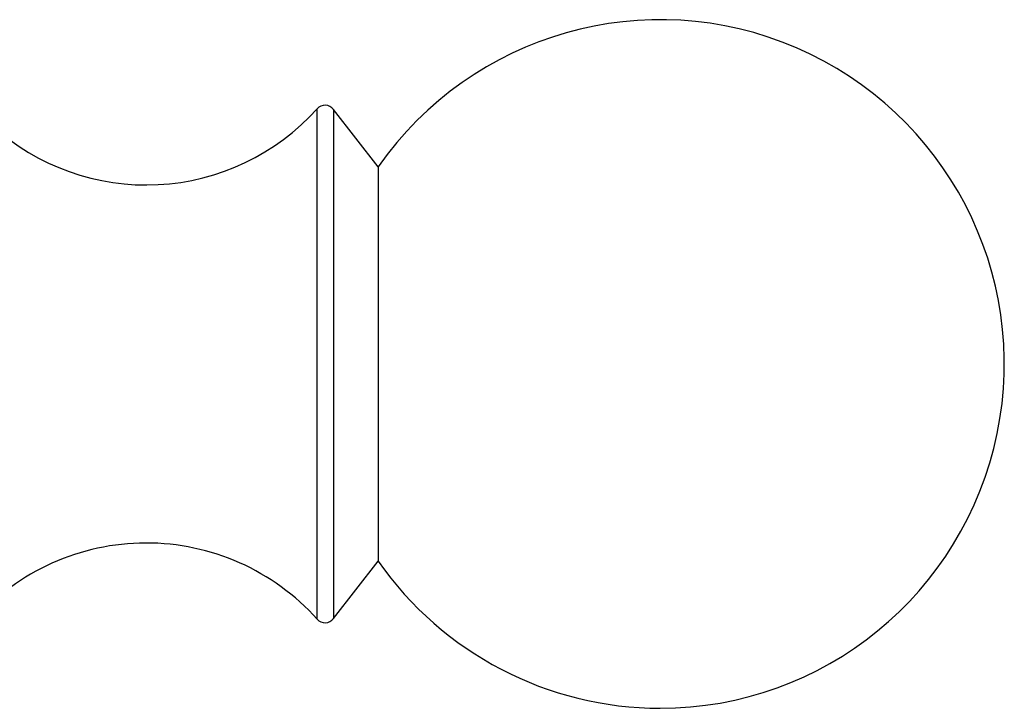
# Model space of a CAD drawing. Units: millimetres. Extents: x 3 to 1996, y 5 to 1995.
# Drawn here: x 1458 to 1477, y 1089 to 1102 of the extents above; entities that cross this region are included whole.
import ezdxf

# ---------------------------------------------------------------- set-up
doc = ezdxf.new("R2010")
doc.units = ezdxf.units.MM

msp = doc.modelspace()

# ---------------------------------------------------------------- linework, layer by layer
at = {"color": 7, "linetype": 'Continuous', "lineweight": 25}
for p, q in [((1463.84, 1097.818), (1463.84, 1100.363)), ((1464.995, 1099.27), (1464.146, 1100.352)), ((1464.146, 1100.352), (1464.146, 1090.737)), ((1464.995, 1099.27), (1464.995, 1091.82)), ((1463.84, 1090.727), (1463.84, 1097.818)), ((1464.146, 1090.737), (1464.995, 1091.82))]:
    msp.add_line(p, q, dxfattribs=at)
for centre, radius, start, end in [((1470.322, 1095.545), 6.5, 270, 145.0349), ((1460.611, 1103.269), 4.344, 227.8943, 318.0153), ((1463.989, 1100.229), 0.2, 38.1076, 138.0153), ((1460.611, 1087.821), 4.344, 41.9847, 138.2791), ((1470.322, 1095.545), 6.5, 214.9651, 270), ((1463.989, 1090.861), 0.2, 221.9847, 321.8924)]:
    msp.add_arc(centre, radius, start, end, dxfattribs=at)

doc.saveas('drawing.dxf')
